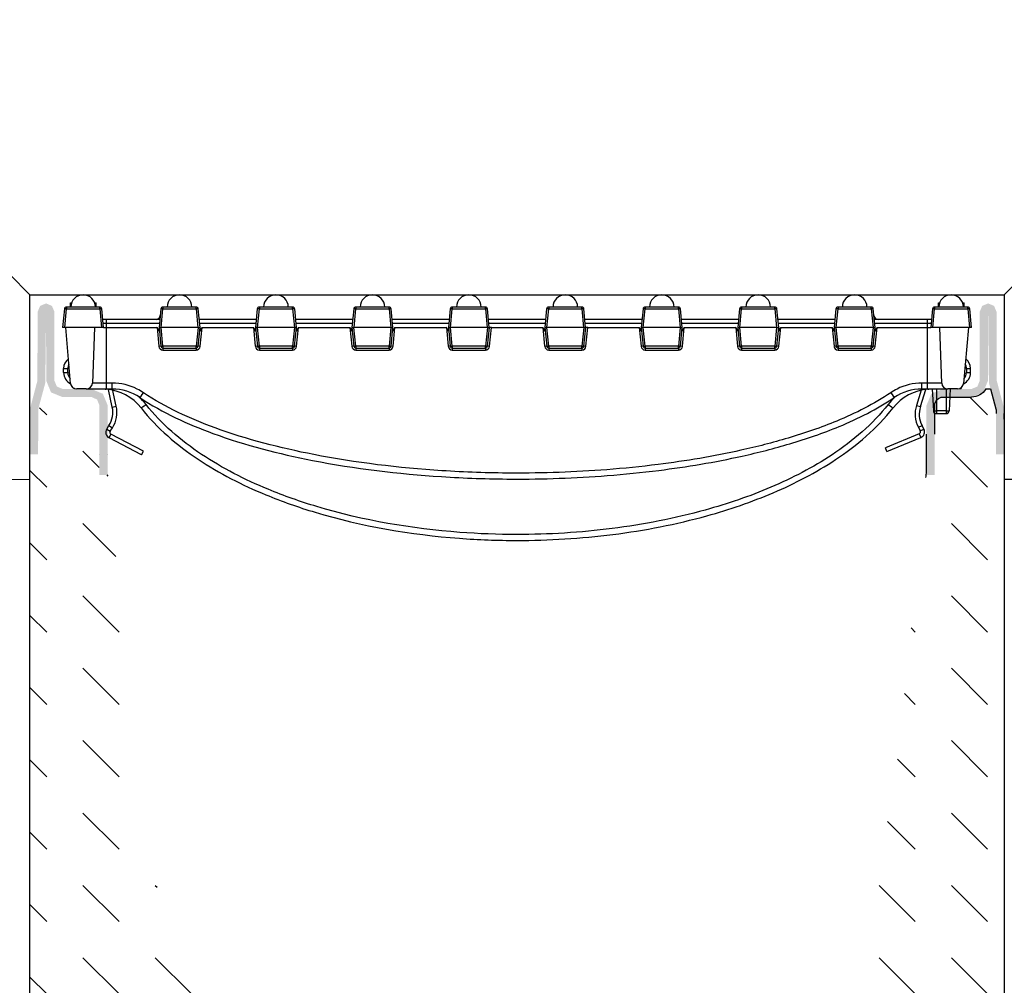
# Model space of a CAD drawing. Units: inches. Extents: x 0 to 220, y 0 to 280.
# Drawn here: x 97 to 116, y 213 to 231 of the extents above; entities that cross this region are included whole.
import ezdxf

# ---------------------------------------------------------------- set-up
doc = ezdxf.new("R2010")
doc.units = ezdxf.units.IN
doc.header["$LTSCALE"] = 10
doc.header["$MEASUREMENT"] = 0
doc.layers.get('Defpoints').update_dxf_attribs({"linetype": 'CONTINUOUS'})
for name, color, linetype in [('CADdetails-1-FINE', 1, 'CONTINUOUS'), ('CADdetails-7-VERYFINE', 7, 'CONTINUOUS'), ('CADdetails-9-EXTRAFINE', 9, 'CONTINUOUS')]:
    doc.layers.add(name, color=color, linetype=linetype)
doc.styles.add('CADdetails-DIMENSIONS', font='ARIALN.TTF', dxfattribs={"height": 2.38})
doc.dimstyles.new('CADdetails-LEADER', dxfattribs={"dimtxt": 2.38, "dimasz": 2.38, "dimexe": 0.5, "dimexo": 1.5, "dimgap": 1, "dimtad": 0, "dimzin": 0, "dimdsep": 46, "dimtxsty": 'CADdetails-DIMENSIONS', "dimcen": 1, "dimclrd": 256, "dimclre": 256, "dimclrt": 256, "dimadec": 0, "dimazin": 0, "dimtfac": 1, "dimtdec": 4, "dimtofl": 0, "dimtmove": 0, "dimatfit": 3, "dimfxl": 1, "dimtolj": 1, "dimtzin": 0, "dimarcsym": 0})
pattern_1 = [(315, (106.7926, 205.024), (1.353016, -3e-16), [0.95673, -0.95673])]

# ---------------------------------------------------------------- blocks, each defined once
blk = doc.blocks.new('*D4')
at = {"layer": 'CADdetails-7-VERYFINE', "lineweight": -2, "transparency": 16777216}
for p, q in [((44.21, 228.299), (44.21, 230.679)), ((47.888, 225.919), (43.71, 225.919)), ((96.185, 225.536), (43.71, 225.536)), ((44.21, 223.156), (44.21, 220.672))]:
    blk.add_line(p, q, dxfattribs=at)
at = {"layer": 'CADdetails-7-VERYFINE', "transparency": 16777216}
for points in [[(43.813, 228.299), (44.607, 228.299), (44.21, 225.919)], [(43.813, 223.156), (44.607, 223.156), (44.21, 225.536)]]:
    blk.add_solid(points, dxfattribs=at)
at = {"layer": 'Defpoints', "color": 0, "transparency": 16777216}
for p in [(44.21, 225.919), (49.388, 225.919), (97.685, 225.536, 194.096)]:
    blk.add_point(p, dxfattribs=at)
at = {"layer": 'CADdetails-7-VERYFINE', "transparency": 16777216, "insert": (44.21, 212.788), "char_height": 2.38, "attachment_point": 5, "rotation": 90, "style": 'CADdetails-DIMENSIONS'}
blk.add_mtext('\\A1;3 - 5 MM^J0,11 - 0,19"', dxfattribs=at)

msp = doc.modelspace()

# ---------------------------------------------------------------- hatches: boundary and pattern name
at = {"layer": 'CADdetails-9-EXTRAFINE'}
for points in [[(97.843, 223.406), (97.973, 223.89), (97.987, 225.219), (97.991, 223.929), (98.08, 223.712), (98.297, 223.623), (98.843, 223.623), (98.941, 223.578), (98.986, 223.465), (98.986, 222.169), (99.139, 222.169), (99.139, 223.47), (99.049, 223.686), (98.833, 223.776), (98.297, 223.776), (98.189, 223.821), (98.144, 223.929), (98.144, 225.219), (98.097, 225.329), (97.987, 225.375), (97.876, 225.329), (97.83, 225.219), (97.825, 223.93), (97.687, 223.406), (97.685, 222.551), (97.838, 222.551)], [(115.742, 223.406), (115.613, 223.89), (115.598, 225.219), (115.595, 223.929), (115.505, 223.712), (115.288, 223.623), (114.742, 223.623), (114.644, 223.578), (114.599, 223.465), (114.599, 222.169), (114.446, 222.169), (114.446, 223.47), (114.536, 223.686), (114.753, 223.776), (115.288, 223.776), (115.397, 223.821), (115.441, 223.929), (115.441, 225.219), (115.488, 225.329), (115.598, 225.375), (115.709, 225.329), (115.755, 225.219), (115.76, 223.93), (115.898, 223.406), (115.901, 222.551), (115.748, 222.551)]]:
    msp.add_hatch(color=256, dxfattribs=at).paths.add_polyline_path(points)
h = msp.add_hatch(dxfattribs=at)
h.set_pattern_fill('DASH', color=256, scale=7.653814, angle=315, style=0)
h.set_pattern_definition(pattern_1)
h.paths.add_polyline_path([(98.282, 206.842), (97.692, 207.909), (97.685, 222.551), (97.838, 222.551), (97.838, 223.366), (98.006, 223.747), (98.297, 223.623), (98.941, 223.578), (98.986, 222.169), (99.139, 222.169), (99.675, 216.879), (100.162, 213.852), (101.039, 211.638), (102.179, 209.64), (103.138, 208.546), (104.184, 207.735), (105.25, 207.206), (106.793, 206.937), (106.793, 205.024), (98.297, 205.024)])
h = msp.add_hatch(dxfattribs=at)
h.set_pattern_fill('DASH', color=256, scale=7.653814, angle=315, style=0)
h.set_pattern_definition(pattern_1)
h.paths.add_polyline_path([(115.304, 206.842), (115.893, 207.909), (115.901, 222.551), (115.748, 222.551), (115.748, 223.366), (115.579, 223.747), (115.288, 223.623), (114.644, 223.578), (114.6, 222.169), (114.446, 222.169), (113.911, 216.879), (113.423, 213.852), (112.546, 211.638), (111.407, 209.64), (110.447, 208.546), (109.401, 207.735), (108.335, 207.206), (106.793, 206.937), (106.793, 205.024), (115.288, 205.024)])
at = {"layer": 'CADdetails-9-EXTRAFINE', "linetype": 'ByBlock'}
h = msp.add_hatch(dxfattribs=at)
h.set_pattern_fill('AR-CONC', color=256, scale=1.913454)
h.set_pattern_definition([(50, (-1455.758, -8.734), (13.72444, -1.20073), [1.43509, -15.78599]), (355, (-1455.758, -8.734), (-2.65494, 14.39285), [1.14807, -12.62879]), (100.4514, (-1454.615, -8.834), (11.0695, 13.19211), [1.21964, -13.41603]), (46.1842, (-1455.758, -4.907), (20.42117, -3.16713), [2.15264, -23.679]), (96.6356, (-1454.057, -5.17), (17.88432, 18.6393), [1.82946, -20.12405]), (351.1842, (-1455.758, -4.907), (17.88432, 18.6393), [1.7221, -18.9432]), (21, (-1453.845, -5.864), (11.42154, -7.703926), [1.43509, -15.78599]), (326, (-1453.845, -5.864), (4.65573, 13.87541), [1.14807, -12.62879]), (71.4514, (-1452.893, -6.506), (16.07727, 6.17148), [1.21964, -13.41603]), (37.5, (-1455.7583, -8.734), (0.232673, 6.36977), [0, -12.475718, 0, -12.82014, 0, -12.67663]), (7.5, (-1455.758, -8.734), (5.033714, 7.546885), [0, -7.309393, 0, -12.1887, 0, -4.83147]), (327.5, (-1460.0253, -8.734), (10.214445, -0.431577), [0, -4.783634, 0, -14.92494, 0, -19.804245]), (317.5, (-1461.939, -8.734), (11.158997, 1.91546), [0, -6.218724, 0, -9.91169, 0, -14.063884])])
h.paths.add_polyline_path([(97.685, 222.09), (79.279, 222.083), (79.28, 221.707), (79.377, 186.716), (134.206, 186.716), (134.076, 222.092), (129.293, 222.092), (115.901, 222.092), (115.901, 205.024), (97.685, 205.024)])
h.paths.add_polyline_path([(85.312, 201.592), (95.177, 201.592), (95.177, 204.779), (85.312, 204.779)], flags=16)
h.paths.add_polyline_path([(119.144, 201.592), (129.009, 201.592), (129.009, 204.779), (119.144, 204.779)], flags=16)
h.paths.add_polyline_path([(106.299, 192.842), (106.299, 202.707), (103.112, 202.707), (103.112, 192.842)], flags=16)

# ---------------------------------------------------------------- linework, layer by layer
at = {"layer": 'CADdetails-1-FINE'}
msp.add_lwpolyline([(115.899, 222.092), (134.206, 222.092), (134.206, 186.716), (79.377, 186.716), (79.377, 222.083), (97.684, 222.09)], dxfattribs=at)
at = {"layer": 'CADdetails-9-EXTRAFINE'}
for p, q in [((97.685, 225.536, 194.096), (97.302, 225.919, 194.096)), ((115.899, 225.536), (116.281, 225.919)), ((98.991, 225.307, 174.981), (98.368, 225.307, 174.981)), ((98.368, 225.307, 174.981), (98.368, 225.272, 174.981)), ((98.441, 225.307, 174.981), (98.441, 225.383, 174.981)), ((98.449, 225.307, 174.981), (98.449, 225.383, 174.981)), ((98.449, 225.383, 174.981), (98.463, 225.383, 174.981)), ((98.896, 225.383, 174.981), (98.916, 225.383, 174.981)), ((98.916, 225.307, 174.981), (98.916, 225.383, 174.981)), ((98.924, 225.307, 174.981), (98.924, 225.383, 174.981)), ((98.991, 225.272, 174.981), (98.991, 225.307, 174.981)), ((100.171, 225.307, 174.981), (100.171, 225.272, 174.981)), ((100.794, 225.307, 174.981), (100.171, 225.307, 174.981)), ((100.794, 225.272, 174.981), (100.794, 225.307, 174.981)), ((101.974, 225.307, 174.981), (101.974, 225.272, 174.981)), ((102.596, 225.307, 174.981), (101.974, 225.307, 174.981)), ((102.596, 225.272, 174.981), (102.596, 225.307, 174.981)), ((103.777, 225.307, 174.981), (103.777, 225.272, 174.981)), ((104.399, 225.307, 174.981), (103.777, 225.307, 174.981)), ((104.399, 225.272, 174.981), (104.399, 225.307, 174.981)), ((105.58, 225.307, 174.981), (105.58, 225.272, 174.981)), ((106.202, 225.307, 174.981), (105.58, 225.307, 174.981)), ((106.202, 225.272, 174.981), (106.202, 225.307, 174.981)), ((107.383, 225.307, 174.981), (107.383, 225.272, 174.981)), ((108.005, 225.307, 174.981), (107.383, 225.307, 174.981)), ((108.005, 225.272, 174.981), (108.005, 225.307, 174.981)), ((109.186, 225.307, 174.981), (109.186, 225.272, 174.981)), ((109.808, 225.307, 174.981), (109.186, 225.307, 174.981)), ((109.808, 225.272, 174.981), (109.808, 225.307, 174.981)), ((110.989, 225.307, 174.981), (110.989, 225.272, 174.981)), ((111.611, 225.307, 174.981), (110.989, 225.307, 174.981)), ((111.611, 225.272, 174.981), (111.611, 225.307, 174.981)), ((112.792, 225.307, 174.981), (112.792, 225.272, 174.981)), ((113.414, 225.307, 174.981), (112.792, 225.307, 174.981)), ((113.414, 225.272, 174.981), (113.414, 225.307, 174.981)), ((115.217, 225.307, 174.981), (114.597, 225.307, 174.981)), ((114.597, 225.307, 174.981), (114.597, 225.272, 174.981)), ((114.669, 225.307, 174.981), (114.669, 225.383, 174.981)), ((115.146, 225.307, 174.981), (115.146, 225.383, 174.981)), ((115.152, 225.307, 174.981), (115.152, 225.383, 174.981)), ((115.217, 225.272, 174.981), (115.217, 225.307, 174.981)), ((98.33, 225.272, 174.981), (98.297, 224.924, 174.981)), ((98.335, 224.924, 174.981), (98.368, 225.272, 174.981)), ((98.368, 225.272, 174.981), (98.991, 225.272, 174.981)), ((98.991, 225.272, 174.981), (99.024, 224.924, 174.981)), ((99.062, 224.924, 174.981), (99.029, 225.272, 174.981)), ((100.133, 225.272, 174.981), (100.1, 224.924, 174.981)), ((100.138, 224.924, 174.981), (100.171, 225.272, 174.981)), ((100.171, 225.272, 174.981), (100.794, 225.272, 174.981)), ((100.794, 225.272, 174.981), (100.827, 224.924, 174.981)), ((100.865, 224.924, 174.981), (100.832, 225.272, 174.981)), ((101.936, 225.272, 174.981), (101.903, 224.924, 174.981)), ((101.941, 224.924, 174.981), (101.974, 225.272, 174.981)), ((101.974, 225.272, 174.981), (102.596, 225.272, 174.981)), ((102.596, 225.272, 174.981), (102.63, 224.924, 174.981)), ((102.668, 224.924, 174.981), (102.635, 225.272, 174.981)), ((103.739, 225.272, 174.981), (103.706, 224.924, 174.981)), ((103.744, 224.924, 174.981), (103.777, 225.272, 174.981)), ((103.777, 225.272, 174.981), (104.399, 225.272, 174.981)), ((104.399, 225.272, 174.981), (104.433, 224.924, 174.981)), ((104.471, 224.924, 174.981), (104.437, 225.272, 174.981)), ((105.542, 225.272, 174.981), (105.508, 224.924, 174.981)), ((105.547, 224.924, 174.981), (105.58, 225.272, 174.981)), ((105.58, 225.272, 174.981), (106.202, 225.272, 174.981)), ((106.202, 225.272, 174.981), (106.232, 224.924, 174.981)), ((106.27, 224.924, 174.981), (106.24, 225.272, 174.981)), ((107.345, 225.272, 174.981), (107.311, 224.924, 174.981)), ((107.35, 224.924, 174.981), (107.383, 225.272, 174.981)), ((107.383, 225.272, 174.981), (108.005, 225.272, 174.981)), ((108.005, 225.272, 174.981), (108.035, 224.924, 174.981)), ((108.073, 224.924, 174.981), (108.043, 225.272, 174.981)), ((109.148, 225.272, 174.981), (109.114, 224.924, 174.981)), ((109.152, 224.924, 174.981), (109.186, 225.272, 174.981)), ((109.186, 225.272, 174.981), (109.808, 225.272, 174.981)), ((109.808, 225.272, 174.981), (109.842, 224.924, 174.981)), ((109.88, 224.924, 174.981), (109.846, 225.272, 174.981)), ((110.951, 225.272, 174.981), (110.917, 224.924, 174.981)), ((110.955, 224.924, 174.981), (110.989, 225.272, 174.981)), ((110.989, 225.272, 174.981), (111.611, 225.272, 174.981)), ((111.611, 225.272, 174.981), (111.644, 224.924, 174.981)), ((111.683, 224.924, 174.981), (111.649, 225.272, 174.981)), ((112.754, 225.272, 174.981), (112.72, 224.924, 174.981)), ((112.758, 224.924, 174.981), (112.792, 225.272, 174.981)), ((112.792, 225.272, 174.981), (113.414, 225.272, 174.981)), ((113.414, 225.272, 174.981), (113.447, 224.924, 174.981)), ((113.485, 224.924, 174.981), (113.452, 225.272, 174.981)), ((114.559, 225.272, 174.981), (114.526, 224.924, 174.981)), ((114.564, 224.924, 174.981), (114.597, 225.272, 174.981)), ((114.597, 225.272, 174.981), (115.217, 225.272, 174.981)), ((115.217, 225.272, 174.981), (115.25, 224.924, 174.981)), ((115.288, 224.924, 174.981), (115.255, 225.272, 174.981)), ((99.12, 225.077, 174.981), (99.048, 225.077, 174.981)), ((99.054, 225.008, 174.981), (99.12, 225.008, 174.981)), ((100.115, 225.077, 174.981), (99.12, 225.077, 174.981)), ((99.12, 225.008, 174.981), (99.12, 225.077, 174.981)), ((99.12, 224.924, 174.981), (99.12, 225.008, 174.981)), ((99.12, 225.008, 174.981), (100.108, 225.008, 174.981)), ((101.917, 225.077, 174.981), (100.85, 225.077, 174.981)), ((100.857, 225.008, 174.981), (101.911, 225.008, 174.981)), ((103.72, 225.077, 174.981), (102.653, 225.077, 174.981)), ((102.66, 225.008, 174.981), (103.714, 225.008, 174.981)), ((105.523, 225.077, 174.981), (104.456, 225.077, 174.981)), ((104.463, 225.008, 174.981), (105.517, 225.008, 174.981)), ((107.326, 225.077, 174.981), (106.257, 225.077, 174.981)), ((106.263, 225.008, 174.981), (107.319, 225.008, 174.981)), ((109.129, 225.077, 174.981), (108.06, 225.077, 174.981)), ((108.066, 225.008, 174.981), (109.122, 225.008, 174.981)), ((110.932, 225.077, 174.981), (109.865, 225.077, 174.981)), ((109.872, 225.008, 174.981), (110.925, 225.008, 174.981)), ((112.735, 225.077, 174.981), (111.668, 225.077, 174.981)), ((111.674, 225.008, 174.981), (112.728, 225.008, 174.981)), ((114.466, 225.077, 174.981), (113.471, 225.077, 174.981)), ((113.477, 225.008, 174.981), (114.466, 225.008, 174.981)), ((114.466, 225.008, 174.981), (114.466, 225.077, 174.981)), ((114.541, 225.077, 174.981), (114.466, 225.077, 174.981)), ((114.466, 224.924, 174.981), (114.466, 225.008, 174.981)), ((114.466, 225.008, 174.981), (114.534, 225.008, 174.981)), ((98.335, 224.924, 174.981), (98.297, 224.924, 174.981)), ((98.354, 224.924, 174.981), (98.335, 224.924, 174.981)), ((98.446, 223.881, 174.981), (98.354, 224.924, 174.981)), ((98.89, 224.924, 174.981), (98.354, 224.924, 174.981)), ((98.89, 224.924, 174.981), (98.854, 223.887, 174.981)), ((99.024, 224.924, 174.981), (98.89, 224.924, 174.981)), ((99.062, 224.924, 174.981), (99.024, 224.924, 174.981)), ((99.062, 224.924, 174.981), (99.12, 224.924, 174.981)), ((99.12, 224.924, 174.981), (100.061, 224.924, 174.981)), ((99.12, 223.887, 174.981), (99.12, 224.924, 174.981)), ((100.061, 224.924, 174.981), (100.097, 224.573, 174.981)), ((100.1, 224.924, 174.981), (100.093, 224.855, 174.981)), ((100.1, 224.924, 174.981), (100.135, 224.575, 174.981)), ((100.1, 224.924, 174.981), (100.137, 224.924, 174.981)), ((100.172, 224.575, 174.981), (100.137, 224.924, 174.981)), ((100.137, 224.924, 174.981), (100.138, 224.924, 174.981)), ((100.827, 224.924, 174.981), (100.138, 224.924, 174.981)), ((100.828, 224.924, 174.981), (100.793, 224.575, 174.981)), ((100.827, 224.924, 174.981), (100.828, 224.924, 174.981)), ((100.828, 224.924, 174.981), (100.865, 224.924, 174.981)), ((100.83, 224.575, 174.981), (100.865, 224.924, 174.981)), ((100.872, 224.855, 174.981), (100.865, 224.924, 174.981)), ((100.868, 224.573, 174.981), (100.903, 224.924, 174.981)), ((100.903, 224.924, 174.981), (101.864, 224.924, 174.981)), ((101.864, 224.924, 174.981), (101.899, 224.573, 174.981)), ((101.903, 224.924, 174.981), (101.896, 224.855, 174.981)), ((101.903, 224.924, 174.981), (101.938, 224.575, 174.981)), ((101.903, 224.924, 174.981), (101.94, 224.924, 174.981)), ((101.975, 224.575, 174.981), (101.94, 224.924, 174.981)), ((101.94, 224.924, 174.981), (101.941, 224.924, 174.981)), ((102.63, 224.924, 174.981), (101.941, 224.924, 174.981)), ((102.631, 224.924, 174.981), (102.596, 224.575, 174.981)), ((102.63, 224.924, 174.981), (102.631, 224.924, 174.981)), ((102.631, 224.924, 174.981), (102.668, 224.924, 174.981)), ((102.633, 224.575, 174.981), (102.668, 224.924, 174.981)), ((102.675, 224.855, 174.981), (102.668, 224.924, 174.981)), ((102.671, 224.573, 174.981), (102.706, 224.924, 174.981)), ((102.706, 224.924, 174.981), (103.667, 224.924, 174.981)), ((103.667, 224.924, 174.981), (103.702, 224.573, 174.981)), ((103.706, 224.924, 174.981), (103.699, 224.855, 174.981)), ((103.706, 224.924, 174.981), (103.74, 224.575, 174.981)), ((103.706, 224.924, 174.981), (103.743, 224.924, 174.981)), ((103.778, 224.575, 174.981), (103.743, 224.924, 174.981)), ((103.744, 224.924, 174.981), (103.743, 224.924, 174.981)), ((104.433, 224.924, 174.981), (103.744, 224.924, 174.981)), ((104.434, 224.924, 174.981), (104.399, 224.575, 174.981)), ((104.434, 224.924, 174.981), (104.433, 224.924, 174.981)), ((104.434, 224.924, 174.981), (104.471, 224.924, 174.981)), ((104.436, 224.575, 174.981), (104.471, 224.924, 174.981)), ((104.478, 224.855, 174.981), (104.471, 224.924, 174.981)), ((104.474, 224.573, 174.981), (104.509, 224.924, 174.981)), ((104.509, 224.924, 174.981), (105.47, 224.924, 174.981)), ((105.47, 224.924, 174.981), (105.505, 224.573, 174.981)), ((105.508, 224.924, 174.981), (105.502, 224.855, 174.981)), ((105.508, 224.924, 174.981), (105.543, 224.575, 174.981)), ((105.508, 224.924, 174.981), (105.546, 224.924, 174.981)), ((105.581, 224.575, 174.981), (105.546, 224.924, 174.981)), ((105.547, 224.924, 174.981), (105.546, 224.924, 174.981)), ((106.232, 224.924, 174.981), (105.547, 224.924, 174.981)), ((106.237, 224.924, 174.981), (106.202, 224.575, 174.981)), ((106.237, 224.924, 174.981), (106.232, 224.924, 174.981)), ((106.237, 224.924, 174.981), (106.274, 224.924, 174.981)), ((106.239, 224.575, 174.981), (106.274, 224.924, 174.981)), ((106.312, 224.924, 174.981), (106.274, 224.924, 174.981)), ((106.277, 224.573, 174.981), (106.312, 224.924, 174.981)), ((106.312, 224.924, 174.981), (107.273, 224.924, 174.981)), ((107.273, 224.924, 174.981), (107.308, 224.573, 174.981)), ((107.311, 224.924, 174.981), (107.305, 224.855, 174.981)), ((107.311, 224.924, 174.981), (107.346, 224.575, 174.981)), ((107.311, 224.924, 174.981), (107.349, 224.924, 174.981)), ((107.384, 224.575, 174.981), (107.349, 224.924, 174.981)), ((107.35, 224.924, 174.981), (107.349, 224.924, 174.981)), ((108.035, 224.924, 174.981), (107.35, 224.924, 174.981)), ((108.039, 224.924, 174.981), (108.005, 224.575, 174.981)), ((108.039, 224.924, 174.981), (108.035, 224.924, 174.981)), ((108.039, 224.924, 174.981), (108.077, 224.924, 174.981)), ((108.042, 224.575, 174.981), (108.077, 224.924, 174.981)), ((108.115, 224.924, 174.981), (108.077, 224.924, 174.981)), ((108.08, 224.573, 174.981), (108.115, 224.924, 174.981)), ((108.115, 224.924, 174.981), (109.076, 224.924, 174.981)), ((109.076, 224.924, 174.981), (109.111, 224.573, 174.981)), ((109.114, 224.924, 174.981), (109.108, 224.855, 174.981)), ((109.114, 224.924, 174.981), (109.149, 224.575, 174.981)), ((109.114, 224.924, 174.981), (109.152, 224.924, 174.981)), ((109.186, 224.575, 174.981), (109.152, 224.924, 174.981)), ((109.152, 224.924, 174.981), (109.152, 224.924, 174.981)), ((109.842, 224.924, 174.981), (109.152, 224.924, 174.981)), ((109.842, 224.924, 174.981), (109.808, 224.575, 174.981)), ((109.842, 224.924, 174.981), (109.88, 224.924, 174.981)), ((109.842, 224.924, 174.981), (109.842, 224.924, 174.981)), ((109.845, 224.575, 174.981), (109.88, 224.924, 174.981)), ((109.886, 224.855, 174.981), (109.88, 224.924, 174.981)), ((109.883, 224.573, 174.981), (109.918, 224.924, 174.981)), ((109.918, 224.924, 174.981), (110.879, 224.924, 174.981)), ((110.879, 224.924, 174.981), (110.914, 224.573, 174.981)), ((110.917, 224.924, 174.981), (110.911, 224.855, 174.981)), ((110.917, 224.924, 174.981), (110.952, 224.575, 174.981)), ((110.917, 224.924, 174.981), (110.954, 224.924, 174.981)), ((110.989, 224.575, 174.981), (110.954, 224.924, 174.981)), ((110.955, 224.924, 174.981), (110.954, 224.924, 174.981)), ((111.644, 224.924, 174.981), (110.955, 224.924, 174.981)), ((111.645, 224.924, 174.981), (111.61, 224.575, 174.981)), ((111.645, 224.924, 174.981), (111.644, 224.924, 174.981)), ((111.645, 224.924, 174.981), (111.683, 224.924, 174.981)), ((111.648, 224.575, 174.981), (111.683, 224.924, 174.981)), ((111.689, 224.855, 174.981), (111.683, 224.924, 174.981)), ((111.686, 224.573, 174.981), (111.721, 224.924, 174.981)), ((111.721, 224.924, 174.981), (112.682, 224.924, 174.981)), ((112.682, 224.924, 174.981), (112.717, 224.573, 174.981)), ((112.72, 224.924, 174.981), (112.713, 224.855, 174.981)), ((112.72, 224.924, 174.981), (112.755, 224.575, 174.981)), ((112.72, 224.924, 174.981), (112.757, 224.924, 174.981)), ((112.792, 224.575, 174.981), (112.757, 224.924, 174.981)), ((112.758, 224.924, 174.981), (112.757, 224.924, 174.981)), ((113.447, 224.924, 174.981), (112.758, 224.924, 174.981)), ((113.448, 224.924, 174.981), (113.413, 224.575, 174.981)), ((113.448, 224.924, 174.981), (113.447, 224.924, 174.981)), ((113.448, 224.924, 174.981), (113.485, 224.924, 174.981)), ((113.451, 224.575, 174.981), (113.485, 224.924, 174.981)), ((113.492, 224.855, 174.981), (113.485, 224.924, 174.981)), ((113.489, 224.573, 174.981), (113.524, 224.924, 174.981)), ((113.524, 224.924, 174.981), (114.466, 224.924, 174.981)), ((114.466, 224.924, 174.981), (114.526, 224.924, 174.981)), ((114.466, 223.887, 174.981), (114.466, 224.924, 174.981)), ((114.564, 224.924, 174.981), (114.526, 224.924, 174.981)), ((114.695, 224.924, 174.981), (114.564, 224.924, 174.981)), ((115.231, 224.924, 174.981), (114.695, 224.924, 174.981)), ((114.731, 223.887, 174.981), (114.695, 224.924, 174.981)), ((115.231, 224.924, 174.981), (115.14, 223.881, 174.981)), ((115.25, 224.924, 174.981), (115.231, 224.924, 174.981)), ((115.288, 224.924, 174.981), (115.25, 224.924, 174.981)), ((100.172, 224.575, 174.981), (100.172, 224.541, 174.981)), ((100.793, 224.575, 174.981), (100.172, 224.575, 174.981)), ((100.793, 224.541, 174.981), (100.793, 224.575, 174.981)), ((101.975, 224.575, 174.981), (101.975, 224.541, 174.981)), ((102.596, 224.575, 174.981), (101.975, 224.575, 174.981)), ((102.596, 224.541, 174.981), (102.596, 224.575, 174.981)), ((103.778, 224.575, 174.981), (103.778, 224.541, 174.981)), ((104.399, 224.575, 174.981), (103.778, 224.575, 174.981)), ((104.399, 224.541, 174.981), (104.399, 224.575, 174.981)), ((105.581, 224.575, 174.981), (105.581, 224.541, 174.981)), ((106.202, 224.575, 174.981), (105.581, 224.575, 174.981)), ((106.202, 224.541, 174.981), (106.202, 224.575, 174.981)), ((107.384, 224.575, 174.981), (107.384, 224.541, 174.981)), ((108.005, 224.575, 174.981), (107.384, 224.575, 174.981)), ((108.005, 224.541, 174.981), (108.005, 224.575, 174.981)), ((109.186, 224.575, 174.981), (109.186, 224.541, 174.981)), ((109.808, 224.575, 174.981), (109.186, 224.575, 174.981)), ((109.808, 224.541, 174.981), (109.808, 224.575, 174.981)), ((110.989, 224.575, 174.981), (110.989, 224.541, 174.981)), ((111.61, 224.575, 174.981), (110.989, 224.575, 174.981)), ((111.61, 224.541, 174.981), (111.61, 224.575, 174.981)), ((112.792, 224.575, 174.981), (112.792, 224.541, 174.981)), ((113.413, 224.575, 174.981), (112.792, 224.575, 174.981)), ((113.413, 224.541, 174.981), (113.413, 224.575, 174.981)), ((100.172, 224.541, 174.981), (100.172, 224.504, 174.981)), ((100.172, 224.541, 174.981), (100.793, 224.541, 174.981)), ((100.172, 224.504, 174.981), (100.793, 224.504, 174.981)), ((100.793, 224.541, 174.981), (100.793, 224.504, 174.981)), ((101.975, 224.541, 174.981), (101.975, 224.504, 174.981)), ((101.975, 224.541, 174.981), (102.596, 224.541, 174.981)), ((101.975, 224.504, 174.981), (102.596, 224.504, 174.981)), ((102.596, 224.541, 174.981), (102.596, 224.504, 174.981)), ((103.778, 224.541, 174.981), (103.778, 224.504, 174.981)), ((103.778, 224.541, 174.981), (104.399, 224.541, 174.981)), ((103.778, 224.504, 174.981), (104.399, 224.504, 174.981)), ((104.399, 224.541, 174.981), (104.399, 224.504, 174.981)), ((105.581, 224.541, 174.981), (105.581, 224.504, 174.981)), ((105.581, 224.541, 174.981), (106.202, 224.541, 174.981)), ((105.581, 224.504, 174.981), (106.202, 224.504, 174.981)), ((106.202, 224.541, 174.981), (106.202, 224.504, 174.981)), ((107.384, 224.541, 174.981), (107.384, 224.504, 174.981)), ((107.384, 224.541, 174.981), (108.005, 224.541, 174.981)), ((107.384, 224.504, 174.981), (108.005, 224.504, 174.981)), ((108.005, 224.541, 174.981), (108.005, 224.504, 174.981)), ((109.186, 224.541, 174.981), (109.186, 224.504, 174.981)), ((109.186, 224.541, 174.981), (109.808, 224.541, 174.981)), ((109.186, 224.504, 174.981), (109.808, 224.504, 174.981)), ((109.808, 224.541, 174.981), (109.808, 224.504, 174.981)), ((110.989, 224.541, 174.981), (110.989, 224.504, 174.981)), ((110.989, 224.541, 174.981), (111.61, 224.541, 174.981)), ((110.989, 224.504, 174.981), (111.61, 224.504, 174.981)), ((111.61, 224.541, 174.981), (111.61, 224.504, 174.981)), ((112.792, 224.541, 174.981), (112.792, 224.504, 174.981)), ((112.792, 224.541, 174.981), (113.413, 224.541, 174.981)), ((112.792, 224.504, 174.981), (113.413, 224.504, 174.981)), ((113.413, 224.541, 174.981), (113.413, 224.504, 174.981)), ((98.315, 224.159, 174.981), (98.392, 224.159, 174.981)), ((98.315, 224.082, 174.981), (98.315, 224.159, 174.981)), ((98.315, 224.082, 174.981), (98.392, 224.082, 174.981)), ((98.392, 224.082, 174.981), (98.392, 224.159, 174.981)), ((115.193, 224.159, 174.981), (115.27, 224.159, 174.981)), ((115.193, 224.159, 174.981), (115.193, 224.082, 174.981)), ((115.193, 224.082, 174.981), (115.27, 224.082, 174.981)), ((115.27, 224.082, 174.981), (115.27, 224.159, 174.981)), ((99.12, 223.887, 174.981), (98.854, 223.887, 174.981)), ((99.225, 223.887, 174.981), (99.12, 223.887, 174.981)), ((99.12, 223.776, 174.981), (99.12, 223.887, 174.981)), ((99.225, 223.776, 174.981), (99.225, 223.887, 174.981)), ((114.466, 223.887, 174.981), (114.361, 223.887, 174.981)), ((114.361, 223.776, 174.981), (114.361, 223.887, 174.981)), ((114.466, 223.776, 174.981), (114.466, 223.887, 174.981)), ((114.731, 223.887, 174.981), (114.466, 223.887, 174.981)), ((98.5, 223.793, 174.981), (98.5, 223.783, 174.981)), ((98.5, 223.793, 174.981), (98.5, 223.783, 174.981)), ((98.507, 223.789, 174.981), (98.507, 223.783, 174.981)), ((98.519, 223.783, 174.981), (98.507, 223.783, 174.981)), ((98.739, 223.776, 174.981), (98.56, 223.776, 174.981)), ((98.739, 223.776, 174.981), (99.12, 223.776, 174.981)), ((99.12, 223.776, 174.981), (99.225, 223.776, 174.981)), ((99.225, 223.438, 174.981), (99.153, 223.769, 174.981)), ((99.3, 223.454, 174.981), (99.23, 223.775, 174.981)), ((114.347, 223.754, 174.981), (114.258, 223.468, 174.981)), ((114.331, 223.445, 174.981), (114.432, 223.769, 174.981)), ((114.361, 223.776, 174.981), (114.466, 223.776, 174.981)), ((114.466, 223.776, 174.981), (114.846, 223.776, 174.981)), ((114.554, 223.776, 174.981), (114.575, 223.367, 174.981)), ((114.63, 223.776, 174.981), (114.63, 223.367, 174.981)), ((114.814, 223.776, 174.981), (114.814, 223.367, 174.981)), ((115.025, 223.776, 174.981), (114.846, 223.776, 174.981)), ((114.89, 223.776, 174.981), (114.869, 223.367, 174.981)), ((115.075, 223.787, 174.981), (115.075, 223.783, 174.981)), ((115.076, 223.787, 174.981), (115.076, 223.783, 174.981)), ((115.076, 223.783, 174.981), (115.092, 223.783, 174.981)), ((115.092, 223.797, 174.981), (115.092, 223.783, 174.981)), ((114.258, 223.468, 174.981), (114.331, 223.445, 174.981)), ((99.225, 223.438, 174.981), (99.3, 223.454, 174.981)), ((114.575, 223.367, 174.981), (114.63, 223.367, 174.981)), ((114.63, 223.317, 174.981), (114.628, 223.317, 174.981)), ((114.63, 223.367, 174.981), (114.63, 223.317, 174.981)), ((114.814, 223.367, 174.981), (114.63, 223.367, 174.981)), ((114.63, 223.317, 174.981), (114.814, 223.317, 174.981)), ((114.814, 223.367, 174.981), (114.814, 223.317, 174.981)), ((114.814, 223.367, 174.981), (114.869, 223.367, 174.981)), ((114.815, 223.317, 174.981), (114.814, 223.317, 174.981)), ((99.122, 223.027, 174.981), (99.163, 223.092, 174.981)), ((99.163, 223.092, 174.981), (99.228, 223.051, 174.981)), ((114.294, 223.06, 174.981), (114.362, 223.095, 174.981)), ((114.398, 223.027, 174.981), (114.362, 223.095, 174.981)), ((99.122, 223.027, 174.981), (99.186, 222.985, 174.981)), ((99.165, 222.863, 174.981), (99.2, 222.931, 174.981)), ((99.186, 222.985, 174.981), (99.228, 223.051, 174.981)), ((99.809, 222.612, 174.981), (99.2, 222.931, 174.981)), ((114.311, 222.938, 174.981), (113.677, 222.674, 174.981)), ((114.294, 223.06, 174.981), (114.33, 222.991, 174.981)), ((114.311, 222.938, 174.981), (114.34, 222.868, 174.981)), ((114.33, 222.991, 174.981), (114.398, 223.027, 174.981)), ((99.773, 222.544, 174.981), (99.165, 222.863, 174.981)), ((113.706, 222.604, 174.981), (114.34, 222.868, 174.981)), ((98.986, 222.558, 158.326), (98.986, 222.555, 158.326)), ((99.139, 222.558, 158.326), (99.139, 222.555, 158.326)), ((99.773, 222.544, 174.981), (99.809, 222.612, 174.981)), ((113.706, 222.604, 174.981), (113.677, 222.674, 174.981))]:
    msp.add_line(p, q, dxfattribs=at)
at = {"layer": 'CADdetails-9-EXTRAFINE', "extrusion": (0, 0, -1)}
for p, q in [((115.553, 223.776, 155.827), (115.643, 223.776, 155.827)), ((115.643, 223.776, 155.827), (115.742, 223.406, 155.827)), ((114.6, 222.934, 155.827), (114.6, 223.47, 155.827)), ((114.753, 223.623, 155.827), (115.288, 223.623, 155.827)), ((115.748, 223.366, 155.827), (115.748, 223.317, 155.827)), ((115.901, 223.209, 155.827), (115.901, 223.317, 155.827)), ((114.446, 222.369, 155.827), (114.446, 222.934, 155.827))]:
    msp.add_line(p, q, dxfattribs=at)
at = {"layer": 'CADdetails-9-EXTRAFINE', "elevation": 194.096}
msp.add_lwpolyline([(97.685, 225.536), (115.901, 225.536), (115.901, 205.024), (97.685, 205.024)], close=True, dxfattribs=at)
msp.add_lwpolyline([(97.685, 225.536), (115.901, 225.536), (115.901, 205.024), (97.685, 205.024)], close=True, dxfattribs=at)
at = {"layer": 'CADdetails-9-EXTRAFINE'}
for centre, radius, start, end in [((98.68, 225.307, 174.981), 0.23, 0, 180), ((100.482, 225.307, 174.981), 0.23, 0, 180), ((102.285, 225.307, 174.981), 0.23, 0, 180), ((104.088, 225.307, 174.981), 0.23, 0, 180), ((105.891, 225.307, 174.981), 0.23, 0, 180), ((107.694, 225.307, 174.981), 0.23, 0, 180), ((109.497, 225.307, 174.981), 0.23, 0, 180), ((111.3, 225.307, 174.981), 0.23, 0, 180), ((113.103, 225.307, 174.981), 0.23, 0, 180), ((114.906, 225.307, 174.981), 0.23, 0, 180), ((98.368, 225.268, 174.981), 0.0383, 90, 174.5), ((98.991, 225.268, 174.981), 0.0383, 5.5, 90), ((100.171, 225.268, 174.981), 0.0383, 90, 174.5), ((100.794, 225.268, 174.981), 0.0383, 5.5, 90), ((101.974, 225.268, 174.981), 0.0383, 90, 174.5), ((102.596, 225.268, 174.981), 0.0383, 5.5, 90), ((103.777, 225.268, 174.981), 0.0383, 90, 174.5), ((104.399, 225.268, 174.981), 0.0383, 5.5, 90), ((105.58, 225.268, 174.981), 0.0383, 90, 174.5), ((106.202, 225.268, 174.981), 0.0383, 5, 90), ((107.383, 225.268, 174.981), 0.0383, 90, 174.5), ((108.005, 225.268, 174.981), 0.0383, 5, 90), ((109.186, 225.268, 174.981), 0.0383, 90, 174.5), ((109.808, 225.268, 174.981), 0.0383, 5.5, 90), ((110.989, 225.268, 174.981), 0.0383, 90, 174.5), ((111.611, 225.268, 174.981), 0.0383, 5.5, 90), ((112.792, 225.268, 174.981), 0.0383, 90, 174.5), ((113.414, 225.268, 174.981), 0.0383, 5.5, 90), ((114.597, 225.268, 174.981), 0.0383, 90, 174.5), ((115.217, 225.268, 174.981), 0.0383, 5.5, 90), ((100.045, 225.154, 174.981), 0.0765, 270, 354.5), ((113.54, 225.154, 174.981), 0.0765, 185.5, 270), ((100.172, 224.58, 174.981), 0.0758, 185.7, 270), ((100.172, 224.579, 174.981), 0.0375, 185.7, 270), ((100.793, 224.579, 174.981), 0.0375, 270, 354.3), ((100.793, 224.58, 174.981), 0.0758, 270, 354.3), ((101.975, 224.58, 174.981), 0.0758, 185.7, 270), ((101.975, 224.579, 174.981), 0.0375, 185.7, 270), ((102.596, 224.579, 174.981), 0.0375, 270, 354.3), ((102.596, 224.58, 174.981), 0.0758, 270, 354.3), ((103.778, 224.58, 174.981), 0.0758, 185.7, 270), ((103.778, 224.579, 174.981), 0.0375, 185.7, 270), ((104.399, 224.579, 174.981), 0.0375, 270, 354.3), ((104.399, 224.58, 174.981), 0.0758, 270, 354.3), ((105.581, 224.58, 174.981), 0.0758, 185.7, 270), ((105.581, 224.579, 174.981), 0.0375, 185.7, 270), ((106.202, 224.579, 174.981), 0.0375, 270, 354.3), ((106.202, 224.58, 174.981), 0.0758, 270, 354.3), ((107.384, 224.58, 174.981), 0.0758, 185.7, 270), ((107.384, 224.579, 174.981), 0.0375, 185.7, 270), ((108.005, 224.579, 174.981), 0.0375, 270, 354.3), ((108.005, 224.58, 174.981), 0.0758, 270, 354.3), ((109.186, 224.58, 174.981), 0.0758, 185.7, 270), ((109.186, 224.579, 174.981), 0.0375, 185.7, 270), ((109.808, 224.579, 174.981), 0.0375, 270, 354.3), ((109.808, 224.58, 174.981), 0.0758, 270, 354.3), ((110.989, 224.58, 174.981), 0.0758, 185.7, 270), ((110.989, 224.579, 174.981), 0.0375, 185.7, 270), ((111.61, 224.579, 174.981), 0.0375, 270, 354.3), ((111.61, 224.58, 174.981), 0.0758, 270, 354.3), ((112.792, 224.58, 174.981), 0.0758, 185.7, 270), ((112.792, 224.579, 174.981), 0.0375, 185.7, 270), ((113.413, 224.579, 174.981), 0.0375, 270, 354.3), ((113.413, 224.58, 174.981), 0.0758, 270, 354.3), ((98.545, 224.159, 174.981), 0.23, 127.4336, 180), ((98.545, 224.159, 174.981), 0.153, 148.5604, 180), ((115.04, 224.159, 174.981), 0.153, 0, 31.4396), ((115.04, 224.159, 174.981), 0.23, 0, 52.5664), ((98.545, 224.082, 174.981), 0.23, 180, 244.5639), ((98.545, 224.082, 174.981), 0.153, 180, 225.4559), ((115.04, 224.082, 174.981), 0.23, 295.4361, 0), ((115.04, 224.082, 174.981), 0.153, 314.5441, 0), ((98.56, 223.891, 174.981), 0.115, 185, 270), ((98.739, 223.891, 174.981), 0.115, 270, 358), ((99.225, 222.853, 174.981), 1.033, 63.223, 90), ((114.361, 222.853, 174.981), 1.033, 90, 116.777), ((114.846, 223.891, 174.981), 0.115, 182, 270), ((115.025, 223.891, 174.981), 0.115, 270, 355), ((99.04, 222.857, 174.981), 0.918, 37.8658, 85.5976), ((99.225, 222.857, 174.981), 0.918, 55.633, 90), ((99.225, 222.853, 174.981), 1.033, 55.633, 63.223), ((114.361, 222.853, 174.981), 1.033, 116.777, 124.367), ((114.545, 222.857, 174.981), 0.918, 94.4024, 142.1342), ((114.361, 222.857, 174.981), 0.918, 90, 124.367), ((99.04, 222.853, 174.981), 1.033, 37.8658, 48.5834), ((114.545, 222.853, 174.981), 1.033, 131.4166, 142.1342), ((114.769, 223.308, 174.981), 0.536, 162.599, 207.599), ((98.777, 223.34, 174.981), 0.459, 327.3208, 12.3208), ((98.777, 223.34, 174.981), 0.536, 327.3208, 12.3208), ((114.769, 223.308, 174.981), 0.459, 162.599, 207.599), ((114.628, 223.37, 174.981), 0.0536, 183, 270), ((114.815, 223.37, 174.981), 0.0536, 270, 357), ((99.218, 222.965, 174.981), 0.115, 147.3208, 242.3208), ((99.218, 222.965, 174.981), 0.0383, 147.3208, 242.3208), ((114.296, 222.974, 174.981), 0.0383, 292.599, 27.599), ((114.296, 222.974, 174.981), 0.115, 292.599, 27.599)]:
    msp.add_arc(centre, radius, start, end, dxfattribs=at)
at = {"layer": 'CADdetails-9-EXTRAFINE', "extrusion": (0, 0, -1)}
for centre, radius, start, end in [((-115.288, 223.929, -155.827), 0.306, 210.005, 270), ((-114.753, 223.47, -155.827), 0.153, 0, 90), ((-115.595, 223.366, -155.827), 0.153, 165, 180)]:
    msp.add_arc(centre, radius, start, end, dxfattribs=at)
at = {"layer": 'CADdetails-9-EXTRAFINE'}
for centre, major_axis, ratio, start_param, end_param in [((98.368, 225.268, 174.981), (-0.0381, 0.0037), 0.086758, 4.720743, 6.283185), ((98.991, 225.268, 174.981), (0.0381, 0.0037), 0.086758, 0, 1.562443), ((100.171, 225.268, 174.981), (-0.0381, 0.0037), 0.086758, 4.720743, 6.283185), ((100.794, 225.268, 174.981), (0.0381, 0.0037), 0.086758, 0, 1.562443), ((101.974, 225.268, 174.981), (-0.0381, 0.0037), 0.086758, 4.720743, 6.283185), ((102.596, 225.268, 174.981), (0.0381, 0.0037), 0.086758, 0, 1.562443), ((103.777, 225.268, 174.981), (-0.0381, 0.0037), 0.086758, 4.720743, 6.283185), ((104.399, 225.268, 174.981), (0.0381, 0.0037), 0.086758, 0, 1.562443), ((105.58, 225.268, 174.981), (-0.0381, 0.0037), 0.086758, 4.720743, 6.283185), ((106.202, 225.268, 174.981), (0.0381, 0.0033), 0.086827, 0, 1.5632), ((107.383, 225.268, 174.981), (-0.0381, 0.0037), 0.086758, 4.720743, 6.283185), ((108.005, 225.268, 174.981), (0.0381, 0.0033), 0.086827, 0, 1.5632), ((109.186, 225.268, 174.981), (-0.0381, 0.0037), 0.086758, 4.720743, 6.283185), ((109.808, 225.268, 174.981), (0.0381, 0.0037), 0.086758, 0, 1.562443), ((110.989, 225.268, 174.981), (-0.0381, 0.0037), 0.086758, 4.720743, 6.283185), ((111.611, 225.268, 174.981), (0.0381, 0.0037), 0.086758, 0, 1.562443), ((112.792, 225.268, 174.981), (-0.0381, 0.0037), 0.086758, 4.720743, 6.283185), ((113.414, 225.268, 174.981), (0.0381, 0.0037), 0.086758, 0, 1.562443), ((114.597, 225.268, 174.981), (-0.0381, 0.0037), 0.086758, 4.720743, 6.283185), ((115.217, 225.268, 174.981), (0.0381, 0.0037), 0.086758, 0, 1.562443), ((100.09, 224.632, 174.981), (-0.03, 0.292), 0.13047, 5.568138, 6.269996), ((100.874, 224.632, 174.981), (0.03, 0.292), 0.13047, 0.013189, 0.715048), ((101.893, 224.632, 174.981), (-0.03, 0.292), 0.13047, 5.568138, 6.269996), ((102.677, 224.632, 174.981), (0.03, 0.292), 0.13047, 0.013189, 0.715048), ((103.696, 224.632, 174.981), (-0.03, 0.292), 0.13047, 5.568138, 6.269996), ((104.48, 224.632, 174.981), (0.03, 0.292), 0.13047, 0.013189, 0.715048), ((105.499, 224.632, 174.981), (-0.03, 0.292), 0.13047, 5.568138, 6.269996), ((107.302, 224.632, 174.981), (-0.03, 0.292), 0.13047, 5.568138, 6.269996), ((109.105, 224.632, 174.981), (-0.03, 0.292), 0.13047, 5.568138, 6.269996), ((109.889, 224.632, 174.981), (0.03, 0.292), 0.13047, 0.013189, 0.715048), ((110.908, 224.632, 174.981), (-0.03, 0.292), 0.13047, 5.568138, 6.269996), ((111.692, 224.632, 174.981), (0.03, 0.292), 0.13047, 0.013189, 0.715048), ((112.711, 224.632, 174.981), (-0.03, 0.292), 0.13047, 5.568138, 6.269996), ((113.495, 224.632, 174.981), (0.03, 0.292), 0.13047, 0.013189, 0.715048), ((100.097, 224.571, 174.981), (0.0381, 0.0038), 0.034727, 0, 1.56733), ((100.172, 224.579, 174.981), (-0.0373, -0.0037), 0.098833, 0, 1.560932), ((100.793, 224.579, 174.981), (0.0373, -0.0037), 0.098833, 4.722254, 6.283185), ((100.868, 224.571, 174.981), (-0.0381, 0.0038), 0.034727, 4.715855, 6.283185), ((101.899, 224.571, 174.981), (0.0381, 0.0038), 0.034727, 0, 1.56733), ((101.975, 224.579, 174.981), (-0.0373, -0.0037), 0.098833, 0, 1.560932), ((102.596, 224.579, 174.981), (0.0373, -0.0037), 0.098833, 4.722254, 6.283185), ((102.671, 224.571, 174.981), (-0.0381, 0.0038), 0.034727, 4.715855, 6.283185), ((103.702, 224.571, 174.981), (0.0381, 0.0038), 0.034727, 0, 1.56733), ((103.778, 224.579, 174.981), (-0.0373, -0.0037), 0.098833, 0, 1.560932), ((104.399, 224.579, 174.981), (0.0373, -0.0037), 0.098833, 4.722254, 6.283185), ((104.474, 224.571, 174.981), (-0.0381, 0.0038), 0.034727, 4.715855, 6.283185), ((105.505, 224.571, 174.981), (0.0381, 0.0038), 0.034727, 0, 1.56733), ((105.581, 224.579, 174.981), (-0.0373, -0.0037), 0.098833, 0, 1.560932), ((106.202, 224.579, 174.981), (0.0373, -0.0037), 0.098833, 4.722254, 6.283185), ((106.277, 224.571, 174.981), (-0.0381, 0.0038), 0.034727, 4.715855, 6.283185), ((107.308, 224.571, 174.981), (0.0381, 0.0038), 0.034727, 0, 1.56733), ((107.384, 224.579, 174.981), (-0.0373, -0.0037), 0.098833, 0, 1.560932), ((108.005, 224.579, 174.981), (0.0373, -0.0037), 0.098833, 4.722254, 6.283185), ((108.08, 224.571, 174.981), (-0.0381, 0.0038), 0.034727, 4.715855, 6.283185), ((109.111, 224.571, 174.981), (0.0381, 0.0038), 0.034727, 0, 1.56733), ((109.186, 224.579, 174.981), (-0.0373, -0.0037), 0.098833, 0, 1.560932), ((109.808, 224.579, 174.981), (0.0373, -0.0037), 0.098833, 4.722254, 6.283185), ((109.883, 224.571, 174.981), (-0.0381, 0.0038), 0.034727, 4.715855, 6.283185), ((110.914, 224.571, 174.981), (0.0381, 0.0038), 0.034727, 0, 1.56733), ((110.989, 224.579, 174.981), (-0.0373, -0.0037), 0.098833, 0, 1.560932), ((111.61, 224.579, 174.981), (0.0373, -0.0037), 0.098833, 4.722254, 6.283185), ((111.686, 224.571, 174.981), (-0.0381, 0.0038), 0.034727, 4.715855, 6.283185), ((112.717, 224.571, 174.981), (0.0381, 0.0038), 0.034727, 0, 1.56733), ((112.792, 224.579, 174.981), (-0.0373, -0.0037), 0.098833, 0, 1.560932), ((113.413, 224.579, 174.981), (0.0373, -0.0037), 0.098833, 4.722254, 6.283185), ((113.489, 224.571, 174.981), (-0.0381, 0.0038), 0.034727, 4.715855, 6.283185), ((99.12, 223.888, 174.981), (-0.009, -0.114), 0.002681, 0, 0.218234), ((99.808, 223.71, 174.981), (-0.0648, -0.0948), 0.019709, 0, 1.541985), ((113.777, 223.71, 174.981), (0.0648, -0.0948), 0.019709, 4.7412, 6.283185), ((99.856, 223.492, 174.981), (-0.0906, -0.0705), 0.027558, 0, 1.549373), ((113.729, 223.492, 174.981), (0.0906, -0.0705), 0.027558, 4.733812, 6.283185)]:
    msp.add_ellipse(centre, major_axis=major_axis, ratio=ratio, start_param=start_param, end_param=end_param, dxfattribs=at)
at = {"layer": 'CADdetails-9-EXTRAFINE', "extrusion": (-1, 0, 0)}
msp.add_ellipse((115.901, 223.209, 156.057), major_axis=(0, -0.265), ratio=0.866025, start_param=-1.570796, end_param=-0.436332, dxfattribs=at)
at = {"layer": 'CADdetails-9-EXTRAFINE', "extrusion": (1, 0, 0)}
msp.add_ellipse((114.446, 222.369, 156.057), major_axis=(0, -0.265), ratio=0.866025, start_param=1.083614, end_param=1.570796, dxfattribs=at)
at = {"layer": 'CADdetails-9-EXTRAFINE', "extrusion": (0.995053, -0.099343, -2.11763e-17)}
msp.add_ellipse((114.46, 222.377, 156.057), major_axis=(-0.028, -0.281), ratio=0.81207, start_param=0.436332, end_param=1.083614, dxfattribs=at)
at = {"layer": 'CADdetails-9-EXTRAFINE'}
for points, knots in [([(98.441, 225.383, 174.981), (98.441, 225.383, 174.981), (98.442, 225.383, 174.981), (98.447, 225.383, 174.981), (98.448, 225.383, 174.981), (98.449, 225.383, 174.981)], [-0.32188068, -0.32188068, -0.32188068, -0.32188068, -0.30001716, -0.30001716, -0.29416572, -0.29416572, -0.29416572, -0.29416572]), ([(114.669, 225.383, 174.981), (114.67, 225.383, 174.981), (114.67, 225.383, 174.981), (114.675, 225.383, 174.981), (114.678, 225.383, 174.981), (114.684, 225.383, 174.981), (114.686, 225.383, 174.981), (114.689, 225.383, 174.981)], [-1.5921387, -1.5921387, -1.5921387, -1.5921387, -1.2181146, -1.2181146, -0.8726515, -0.8726515, -0.760309, -0.760309, -0.760309, -0.760309]), ([(115.122, 225.383, 174.981), (115.128, 225.383, 174.981), (115.132, 225.383, 174.981), (115.143, 225.383, 174.981), (115.144, 225.383, 174.981), (115.146, 225.383, 174.981)], [-0.1106414, -0.1106414, -0.1106414, -0.1106414, -0.0739389, -0.0739389, 0, 0, 0, 0]), ([(99.04, 223.776, 174.981), (99.052, 223.776, 174.981), (99.064, 223.776, 174.981), (99.087, 223.775, 174.981), (99.099, 223.774, 174.981), (99.111, 223.773, 174.981)], [0, 0, 0, 0, 0.0521461, 0.0521461, 0.1042923, 0.1042923, 0.1042923, 0.1042923]), ([(113.777, 223.706, 174.981), (113.464, 223.492, 174.981), (113.121, 223.322, 174.981), (112.47, 223.053, 174.981), (112.166, 222.949, 174.981), (111.568, 222.771, 174.981), (111.274, 222.696, 174.981), (110.467, 222.516, 174.981), (109.949, 222.429, 174.981), (109.109, 222.324, 174.981), (108.79, 222.292, 174.981), (107.874, 222.221, 174.981), (107.28, 222.2, 174.981), (106.251, 222.205, 174.981), (105.818, 222.22, 174.981), (104.581, 222.3, 174.981), (103.779, 222.396, 174.981), (102.365, 222.672, 174.981), (101.744, 222.831, 174.981), (100.913, 223.134, 174.981), (100.681, 223.229, 174.981), (100.231, 223.445, 174.981), (100.013, 223.566, 174.981), (99.808, 223.706, 174.981)], [0, 0, 0, 0, 1.488527, 1.488527, 2.744413, 2.744413, 3.932081, 3.932081, 5.979981, 5.979981, 7.230286, 7.230286, 9.561665, 9.561665, 11.254513, 11.254513, 14.404528, 14.404528, 16.901093, 16.901093, 17.875281, 17.875281, 18.849468, 18.849468, 18.849468, 18.849468]), ([(114.474, 223.773, 174.981), (114.486, 223.774, 174.981), (114.498, 223.775, 174.981), (114.522, 223.776, 174.981), (114.533, 223.776, 174.981), (114.545, 223.776, 174.981)], [-0.1042923, -0.1042923, -0.1042923, -0.1042923, -0.0521461, -0.0521461, 0, 0, 0, 0]), ([(115.075, 223.783, 174.981), (115.074, 223.783, 174.981), (115.074, 223.783, 174.981), (115.071, 223.783, 174.981), (115.069, 223.783, 174.981), (115.067, 223.783, 174.981)], [-0.43348644, -0.43348644, -0.43348644, -0.43348644, -0.37435368, -0.37435368, -0.33700496, -0.33700496, -0.33700496, -0.33700496]), ([(99.743, 223.616, 174.981), (99.954, 223.471, 174.981), (100.178, 223.348, 174.981), (100.635, 223.128, 174.981), (100.87, 223.031, 174.981), (101.713, 222.724, 174.981), (102.339, 222.564, 174.981), (103.763, 222.286, 174.981), (104.569, 222.189, 174.981), (105.813, 222.109, 174.981), (106.248, 222.094, 174.981), (107.283, 222.089, 174.981), (107.88, 222.11, 174.981), (108.8, 222.181, 174.981), (109.122, 222.214, 174.981), (109.966, 222.32, 174.981), (110.488, 222.407, 174.981), (111.302, 222.588, 174.981), (111.598, 222.664, 174.981), (112.202, 222.844, 174.981), (112.51, 222.949, 174.981), (113.17, 223.222, 174.981), (113.519, 223.395, 174.981), (113.842, 223.616, 174.981)], [-18.849468, -18.849468, -18.849468, -18.849468, -17.875281, -17.875281, -16.901093, -16.901093, -14.404528, -14.404528, -11.254513, -11.254513, -9.561665, -9.561665, -7.230286, -7.230286, -5.979981, -5.979981, -3.932081, -3.932081, -2.744413, -2.744413, -1.488527, -1.488527, 0, 0, 0, 0]), ([(113.729, 223.488, 174.981), (113.441, 223.117, 174.981), (113.072, 222.806, 174.981), (112.322, 222.308, 174.981), (111.936, 222.109, 174.981), (111.139, 221.768, 174.981), (110.726, 221.628, 174.981), (109.742, 221.355, 174.981), (109.158, 221.241, 174.981), (107.978, 221.091, 174.981), (107.382, 221.055, 174.981), (106.788, 221.055, 174.981), (106.432, 221.055, 174.981), (106.076, 221.068, 174.981), (104.823, 221.163, 174.981), (103.918, 221.316, 174.981), (102.741, 221.67, 174.981), (102.436, 221.777, 174.981), (101.705, 222.079, 174.981), (101.283, 222.294, 174.981), (100.699, 222.683, 174.981), (100.512, 222.824, 174.981), (100.162, 223.135, 174.981), (99.999, 223.304, 174.981), (99.856, 223.488, 174.981)], [0, 0, 0, 0, 1.841624, 1.841624, 3.530705, 3.530705, 5.219786, 5.219786, 7.535228, 7.535228, 9.850671, 9.850671, 9.850671, 11.23943, 11.23943, 14.776007, 14.776007, 16.039506, 16.039506, 17.876383, 17.876383, 18.788862, 18.788862, 19.701342, 19.701342, 19.701342, 19.701342]), ([(99.765, 223.421, 174.981), (99.913, 223.231, 174.981), (100.081, 223.057, 174.981), (100.44, 222.738, 174.981), (100.632, 222.594, 174.981), (101.227, 222.197, 174.981), (101.656, 221.98, 174.981), (102.396, 221.674, 174.981), (102.705, 221.565, 174.981), (103.894, 221.208, 174.981), (104.807, 221.053, 174.981), (106.07, 220.958, 174.981), (106.429, 220.944, 174.981), (106.788, 220.944, 174.981), (107.387, 220.944, 174.981), (107.988, 220.98, 174.981), (109.177, 221.132, 174.981), (109.767, 221.246, 174.981), (110.761, 221.522, 174.981), (111.178, 221.664, 174.981), (111.987, 222.009, 174.981), (112.378, 222.212, 174.981), (113.143, 222.719, 174.981), (113.521, 223.037, 174.981), (113.82, 223.421, 174.981)], [-19.701342, -19.701342, -19.701342, -19.701342, -18.788862, -18.788862, -17.876383, -17.876383, -16.039506, -16.039506, -14.776007, -14.776007, -11.23943, -11.23943, -9.850671, -9.850671, -9.850671, -7.535228, -7.535228, -5.219786, -5.219786, -3.530705, -3.530705, -1.841624, -1.841624, 0, 0, 0, 0])]:
    msp.add_open_spline(points, degree=3, knots=knots, dxfattribs=at)
for points in [[(98.916, 225.383, 174.981), (98.921, 225.383, 174.981), (98.923, 225.383, 174.981), (98.924, 225.383, 174.981)], [(115.146, 225.383, 174.981), (115.15, 225.383, 174.981), (115.151, 225.383, 174.981), (115.152, 225.383, 174.981)], [(98.507, 223.783, 174.981), (98.502, 223.783, 174.981), (98.501, 223.783, 174.981), (98.5, 223.783, 174.981)], [(98.5, 223.783, 174.981), (98.5, 223.783, 174.981), (98.5, 223.783, 174.981), (98.5, 223.783, 174.981)], [(115.076, 223.783, 174.981), (115.076, 223.783, 174.981), (115.075, 223.783, 174.981), (115.075, 223.783, 174.981)]]:
    msp.add_open_spline(points, degree=3, dxfattribs=at)

# ---------------------------------------------------------------- dimensions: what is measured, and where the dimension line sits
at = {"layer": 'CADdetails-7-VERYFINE'}
dim = msp.add_linear_dim(base=(44.21, 225.919), p1=(97.685, 225.536, 194.096), p2=(49.388, 225.919), angle=90, text='3 - 5 MM^J0,11 - 0,19"', dimstyle='CADdetails-LEADER', dxfattribs=at)
dim.commit()
dim.dimension.update_dxf_attribs({"geometry": '*D4', "text_midpoint": (44.21, 212.788), "dimtype": 160})

doc.saveas('drawing.dxf')
